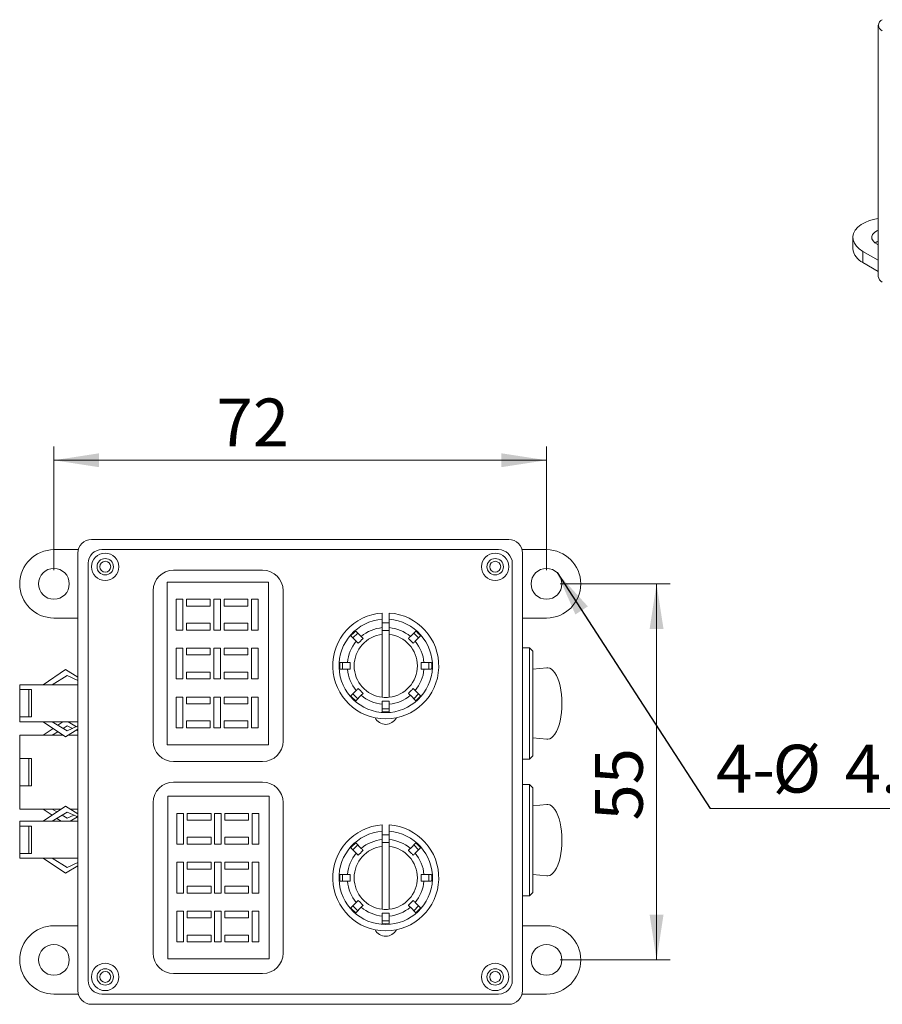
# Model space of a CAD drawing. Units: millimetres. Extents: x 63 to 196, y 58 to 207.
# Drawn here: x 63 to 126, y 121 to 193 of the extents above; entities that cross this region are included whole.
import ezdxf

# ---------------------------------------------------------------- set-up
doc = ezdxf.new("R2010")
doc.units = ezdxf.units.MM
doc.styles.add('SLDTEXTSTYLE0', font='TXT', dxfattribs={"width": 0.75})
doc.styles.add('SLDTEXTSTYLE1', font='TXT', dxfattribs={"width": 0.75, "bigfont": 'bigfont'})
doc.dimstyles.new('SLDDIMSTYLE0', dxfattribs={"dimtxt": 3.5, "dimasz": 3.302, "dimexe": 0, "dimexo": 0.0625, "dimgap": 0.875, "dimtad": 1, "dimlfac": 2, "dimrnd": 1e-09, "dimzin": 12, "dimdsep": 46, "dimtxsty": 'SLDTEXTSTYLE0', "dimsah": 1, "dimcen": 0.09, "dimadec": 0, "dimazin": 3, "dimtfac": 1, "dimtofl": 0, "dimtmove": 0, "dimatfit": 3, "dimfxl": 0, "dimfrac": 2, "dimtolj": 1, "dimtzin": 12, "dimarcsym": 0})
doc.dimstyles.new('SLDDIMSTYLE1', dxfattribs={"dimtxt": 0.18, "dimasz": 3.302, "dimexe": 0, "dimexo": 0.0625, "dimgap": 0, "dimtad": 0, "dimtih": 1, "dimtoh": 1, "dimdec": 0, "dimrnd": 1e-09, "dimzin": 0, "dimdsep": 46, "dimtxsty": 'Standard', "dimsah": 1, "dimcen": 0.09, "dimadec": 0, "dimazin": 0, "dimtfac": 3.302, "dimtdec": 0, "dimtofl": 0, "dimtmove": 0, "dimatfit": 3, "dimfxl": 0, "dimfrac": 2, "dimtolj": 1, "dimtzin": 0, "dimarcsym": 0})

# ---------------------------------------------------------------- blocks, each defined once
blk = doc.blocks.new('_D')
at = {"color": 7, "linetype": 'Continuous', "lineweight": 0}
for p, q in [((65.35, 152.926), (65.35, 161.966)), ((101.35, 152.926), (101.35, 161.966)), ((101.35, 160.966), (65.35, 160.966))]:
    blk.add_line(p, q, dxfattribs=at)
for points in [[(65.35, 160.966), (68.652, 160.458), (68.652, 161.474)], [(101.35, 160.966), (98.048, 161.474), (98.048, 160.458)]]:
    blk.add_solid(points, dxfattribs=at)
at = {"color": 7, "linetype": 'Continuous', "lineweight": 0, "insert": (77.236, 165.478), "char_height": 3.5, "attachment_point": 1, "style": 'SLDTEXTSTYLE0'}
blk.add_mtext('72', dxfattribs=at)
blk = doc.blocks.new('_D_1')
at = {"color": 7, "linetype": 'Continuous', "lineweight": 0}
for p, q in [((102.35, 151.926), (110.394, 151.926)), ((109.394, 151.926), (109.394, 124.426)), ((102.35, 124.426), (110.394, 124.426))]:
    blk.add_line(p, q, dxfattribs=at)
for points in [[(109.394, 151.926), (108.886, 148.624), (109.902, 148.624)], [(109.394, 124.426), (109.902, 127.728), (108.886, 127.728)]]:
    blk.add_solid(points, dxfattribs=at)
at = {"color": 7, "linetype": 'Continuous', "lineweight": 0, "insert": (104.882, 134.616), "char_height": 3.5, "attachment_point": 1, "rotation": 90, "style": 'SLDTEXTSTYLE0'}
blk.add_mtext('55', dxfattribs=at)
blk = doc.blocks.new('SW_NOTE_0')
at = {"color": 0, "linetype": 'Continuous', "lineweight": 0}
blk.add_line((29.713, 0), (0, 0), dxfattribs=at)
at = {"color": 0, "linetype": 'Continuous', "lineweight": 0, "char_height": 3.5, "attachment_point": 1}
for s, insert, style in [('4-', (0.419, 4.651), 'SLDTEXTSTYLE0'), ('%%c', (4.555, 4.651), 'SLDTEXTSTYLE0'), ('4.5\\M+188C0\\M+1E5E4\\M+18D45', (9.834, 4.651), 'SLDTEXTSTYLE1')]:
    blk.add_mtext(s, dxfattribs=dict(at, insert=insert, style=style))

msp = doc.modelspace()

# ---------------------------------------------------------------- linework, layer by layer
at = {"color": 7, "linetype": 'Continuous', "lineweight": 15}
for p, q in [((125.5972, 192.776), (125.5972, 174.4038)), ((123.7437, 177.2614), (123.7437, 176.4448)), ((125.5972, 175.5935), (124.4759, 176.2408)), ((124.4759, 175.4243), (124.4759, 176.2408)), ((125.5972, 174.777), (124.4759, 175.4243)), ((98.6, 155.1765), (68.1, 155.1765)), ((65.35, 154.4265), (67.1318, 154.4265)), ((67.1, 154.1765), (67.1, 122.1765)), ((97.85, 154.4265), (68.85, 154.4265)), ((99.5683, 154.4265), (101.35, 154.4265)), ((99.6, 154.1765), (99.6, 122.1765)), ((67.85, 153.4265), (67.85, 122.9265)), ((98.85, 122.9265), (98.85, 153.4265)), ((80.6, 152.9265), (74.1, 152.9265)), ((73.6307, 152.0482), (73.6307, 140.1482)), ((81.0307, 152.0482), (73.6307, 152.0482)), ((81.0307, 140.1482), (81.0307, 152.0482)), ((72.6, 151.4265), (72.6, 140.4265)), ((82.1, 140.4265), (82.1, 151.4265)), ((74.2807, 150.7982), (74.2807, 148.5482)), ((74.7807, 150.7982), (74.2807, 150.7982)), ((74.7807, 150.7982), (74.7807, 148.5482)), ((76.7807, 150.7982), (75.0307, 150.7982)), ((75.0307, 150.7982), (75.0307, 150.2982)), ((76.7807, 150.7982), (76.7807, 150.2982)), ((77.5307, 150.7982), (77.0307, 150.7982)), ((77.0307, 150.7982), (77.0307, 148.5482)), ((77.5307, 150.7982), (77.5307, 148.5482)), ((79.5307, 150.7982), (77.7807, 150.7982)), ((77.7807, 150.7982), (77.7807, 150.2982)), ((79.5307, 150.7982), (79.5307, 150.2982)), ((80.2807, 150.7982), (79.7807, 150.7982)), ((79.7807, 150.7982), (79.7807, 148.5482)), ((80.2807, 150.7982), (80.2807, 148.5482)), ((76.7807, 150.2982), (75.0307, 150.2982)), ((79.5307, 150.2982), (77.7807, 150.2982)), ((89.35, 149.3331), (89.35, 149.7934)), ((89.85, 149.7934), (89.85, 149.3331)), ((67.1, 149.4265), (65.35, 149.4265)), ((89.35, 149.3331), (89.35, 148.7216)), ((89.35, 149.0752), (89.85, 149.0752)), ((89.85, 149.3331), (89.85, 148.7216)), ((101.35, 149.4265), (99.6, 149.4265)), ((74.7807, 148.5482), (74.2807, 148.5482)), ((75.0307, 149.0482), (75.0307, 148.5482)), ((76.7807, 149.0482), (75.0307, 149.0482)), ((76.7807, 148.5482), (75.0307, 148.5482)), ((76.7807, 149.0482), (76.7807, 148.5482)), ((77.5307, 148.5482), (77.0307, 148.5482)), ((79.5307, 149.0482), (77.7807, 149.0482)), ((77.7807, 149.0482), (77.7807, 148.5482)), ((77.7807, 148.5482), (79.5307, 148.5482)), ((79.5307, 148.5482), (79.5307, 149.0482)), ((80.2807, 148.5482), (79.7807, 148.5482)), ((87.4042, 148.4759), (87.8003, 148.0797)), ((89.85, 148.5168), (89.35, 148.5168)), ((91.7959, 148.4759), (91.3998, 148.0797)), ((87.0506, 148.1223), (87.4468, 147.7262)), ((87.1968, 147.9762), (87.5503, 148.3297)), ((89.35, 143.6296), (89.35, 148.2234)), ((89.85, 143.6296), (89.85, 148.2234)), ((91.6498, 148.3297), (92.0033, 147.9762)), ((92.1495, 148.1223), (91.7533, 147.7262)), ((74.2807, 147.2232), (74.2807, 144.9732)), ((74.7807, 147.2232), (74.2807, 147.2232)), ((74.7807, 147.2232), (74.7807, 144.9732)), ((75.0307, 147.2232), (75.0307, 146.7232)), ((76.7807, 147.2232), (75.0307, 147.2232)), ((76.7807, 147.2232), (76.7807, 146.7232)), ((77.5307, 147.2232), (77.0307, 147.2232)), ((77.0307, 147.2232), (77.0307, 144.9732)), ((77.5307, 147.2232), (77.5307, 144.9732)), ((77.7807, 147.2232), (77.7807, 146.7232)), ((79.5307, 147.2232), (77.7807, 147.2232)), ((79.5307, 147.2232), (79.5307, 146.7232)), ((79.7807, 147.2232), (79.7807, 144.9732)), ((80.2807, 147.2232), (79.7807, 147.2232)), ((80.2807, 147.2232), (80.2807, 144.9732)), ((100.1, 147.2515), (99.6, 147.2515)), ((100.35, 147.0015), (100.1, 147.2515)), ((100.1, 143.1765), (100.1, 147.2515)), ((100.35, 147.0015), (100.35, 143.1765)), ((76.7807, 146.7232), (75.0307, 146.7232)), ((79.5307, 146.7232), (77.7807, 146.7232)), ((86.2446, 146.1765), (86.8049, 146.1765)), ((86.4513, 145.6765), (86.4513, 146.1765)), ((92.9555, 146.1765), (92.3952, 146.1765)), ((92.7488, 146.1765), (92.7488, 145.6765)), ((64.5718, 144.545), (66.1848, 145.6529)), ((66.1848, 145.6529), (67.1, 145.099)), ((75.0307, 145.4732), (75.0307, 144.9732)), ((76.7807, 145.4732), (75.0307, 145.4732)), ((76.7807, 145.4732), (76.7807, 144.9732)), ((79.5307, 145.4732), (77.7807, 145.4732)), ((77.7807, 145.4732), (77.7807, 144.9732)), ((79.5307, 144.9732), (79.5307, 145.4732)), ((86.2446, 145.6765), (86.8049, 145.6765)), ((92.9555, 145.6765), (92.3952, 145.6765)), ((101.3685, 145.7879), (100.35, 145.6798)), ((66.3256, 145.2177), (65.2119, 144.545)), ((67.1, 144.8592), (66.3256, 145.2177)), ((74.7807, 144.9732), (74.2807, 144.9732)), ((76.7807, 144.9732), (75.0307, 144.9732)), ((77.5307, 144.9732), (77.0307, 144.9732)), ((77.7807, 144.9732), (79.5307, 144.9732)), ((80.2807, 144.9732), (79.7807, 144.9732)), ((62.85, 144.545), (67.1, 144.545)), ((62.85, 144.195), (62.85, 144.545)), ((62.85, 144.195), (62.85, 142.195)), ((62.85, 144.195), (63.5228, 144.195)), ((63.5228, 144.195), (63.5228, 142.195)), ((63.5228, 144.195), (63.7228, 144.195)), ((63.7228, 144.195), (63.7228, 142.195)), ((87.0506, 143.7306), (87.4468, 144.1268)), ((92.1495, 143.7306), (91.7533, 144.1268)), ((74.2807, 143.6482), (74.2807, 141.3982)), ((74.7807, 143.6482), (74.2807, 143.6482)), ((74.7807, 143.6482), (74.7807, 141.3982)), ((75.0307, 143.6482), (75.0307, 143.1482)), ((76.7807, 143.6482), (75.0307, 143.6482)), ((76.7807, 143.6482), (76.7807, 143.1482)), ((77.0307, 143.6482), (77.0307, 141.3982)), ((77.5307, 143.6482), (77.0307, 143.6482)), ((77.5307, 143.6482), (77.5307, 141.3982)), ((77.7807, 143.6482), (77.7807, 143.1482)), ((79.5307, 143.6482), (77.7807, 143.6482)), ((79.5307, 143.6482), (79.5307, 143.1482)), ((79.7807, 143.6482), (79.7807, 141.3982)), ((80.2807, 143.6482), (79.7807, 143.6482)), ((80.2807, 143.6482), (80.2807, 141.3982)), ((87.5503, 143.5232), (87.1968, 143.8767)), ((87.4042, 143.377), (87.8003, 143.7732)), ((91.7959, 143.377), (91.3998, 143.7732)), ((92.0033, 143.8767), (91.6498, 143.5232)), ((76.7807, 143.1482), (75.0307, 143.1482)), ((79.5307, 143.1482), (77.7807, 143.1482)), ((89.35, 142.571), (89.35, 143.1313)), ((89.85, 142.7777), (89.35, 142.7777)), ((89.85, 142.571), (89.85, 143.1313)), ((100.1, 139.1015), (100.1, 143.1765)), ((100.35, 143.1765), (100.35, 139.3515)), ((62.85, 142.195), (63.5228, 142.195)), ((62.85, 141.845), (62.85, 142.195)), ((63.5228, 142.195), (63.7228, 142.195)), ((75.0307, 141.8982), (75.0307, 141.3982)), ((76.7807, 141.8982), (75.0307, 141.8982)), ((76.7807, 141.8982), (76.7807, 141.3982)), ((79.5307, 141.8982), (77.7807, 141.8982)), ((77.7807, 141.8982), (77.7807, 141.3982)), ((79.5307, 141.3982), (79.5307, 141.8982)), ((62.85, 141.845), (67.1, 141.845)), ((64.5718, 141.845), (66.1848, 140.7371)), ((64.5718, 140.8583), (65.2901, 141.3517)), ((66.3256, 141.1724), (65.2119, 141.845)), ((65.6357, 141.589), (66.0084, 141.845)), ((66.3256, 141.5309), (66.0288, 141.3517)), ((66.1848, 140.7371), (67.1, 141.2911)), ((66.7129, 141.3517), (66.3256, 141.5309)), ((67.1, 141.5308), (66.3256, 141.1724)), ((66.3849, 141.845), (66.989, 141.4794)), ((67.1, 141.1725), (66.989, 141.2239)), ((74.7807, 141.3982), (74.2807, 141.3982)), ((76.7807, 141.3982), (75.0307, 141.3982)), ((77.5307, 141.3982), (77.0307, 141.3982)), ((77.7807, 141.3982), (79.5307, 141.3982)), ((80.2807, 141.3982), (79.7807, 141.3982)), ((62.85, 140.8583), (66.0084, 140.8583)), ((62.85, 139.1583), (62.85, 140.8583)), ((65.6357, 141.1143), (65.2119, 140.8583)), ((66.3849, 140.8583), (67.1, 140.8583)), ((100.35, 140.6731), (101.3685, 140.565)), ((73.6307, 140.1482), (81.0307, 140.1482)), ((62.85, 139.1583), (62.85, 137.1583)), ((62.85, 139.1583), (63.5228, 139.1583)), ((63.5228, 139.1583), (63.5228, 137.1583)), ((63.5228, 139.1583), (63.7228, 139.1583)), ((63.7228, 139.1583), (63.7228, 137.1583)), ((99.6, 139.1015), (100.1, 139.1015)), ((100.1, 139.1015), (100.35, 139.3515)), ((74.1, 138.9265), (80.6, 138.9265)), ((62.85, 137.1583), (63.5228, 137.1583)), ((62.85, 135.4583), (62.85, 137.1583)), ((63.5228, 137.1583), (63.7228, 137.1583)), ((80.6, 137.4265), (74.1, 137.4265)), ((100.1, 137.2515), (99.6, 137.2515)), ((100.35, 137.0015), (100.1, 137.2515)), ((100.1, 133.1765), (100.1, 137.2515)), ((100.35, 137.0015), (100.35, 133.1765)), ((73.6818, 136.3914), (73.6818, 124.4914)), ((81.0818, 136.3914), (73.6818, 136.3914)), ((81.0818, 124.4914), (81.0818, 136.3914)), ((62.85, 135.4583), (65.8746, 135.4583)), ((64.5718, 134.5634), (66.1848, 135.6713)), ((64.5718, 135.4583), (65.2232, 135.0109)), ((65.5645, 135.2453), (65.2119, 135.4583)), ((66.1848, 135.6713), (67.1, 135.1174)), ((66.5367, 135.4583), (67.1, 135.4583)), ((72.6, 135.9265), (72.6, 124.9265)), ((82.1, 124.9265), (82.1, 135.9265)), ((101.3685, 135.7879), (100.35, 135.6798)), ((66.3256, 135.236), (65.2119, 134.5634)), ((65.5645, 134.7764), (65.8746, 134.5634)), ((66.3256, 134.7857), (65.9527, 135.0109)), ((67.1, 134.8776), (66.3256, 135.236)), ((66.8121, 135.0109), (66.3256, 134.7857)), ((66.5367, 134.5634), (67.075, 134.8892)), ((67.1, 135.1441), (67.075, 135.1325)), ((74.3318, 135.1414), (74.3318, 132.8914)), ((74.8318, 135.1414), (74.3318, 135.1414)), ((74.8318, 135.1414), (74.8318, 132.8914)), ((76.8318, 135.1414), (75.0818, 135.1414)), ((75.0818, 135.1414), (75.0818, 134.6414)), ((76.8318, 135.1414), (76.8318, 134.6414)), ((77.5818, 135.1414), (77.0818, 135.1414)), ((77.0818, 135.1414), (77.0818, 132.8914)), ((77.5818, 135.1414), (77.5818, 132.8914)), ((79.5818, 135.1414), (77.8318, 135.1414)), ((77.8318, 135.1414), (77.8318, 134.6414)), ((79.5818, 135.1414), (79.5818, 134.6414)), ((80.3318, 135.1414), (79.8318, 135.1414)), ((79.8318, 135.1414), (79.8318, 132.8914)), ((80.3318, 135.1414), (80.3318, 132.8914)), ((62.85, 134.2134), (62.85, 134.5634)), ((62.85, 134.5634), (67.1, 134.5634)), ((62.85, 134.2134), (62.85, 132.2134)), ((62.85, 134.2134), (63.5228, 134.2134)), ((63.5228, 134.2134), (63.5228, 132.2134)), ((63.5228, 134.2134), (63.7228, 134.2134)), ((63.7228, 134.2134), (63.7228, 132.2134)), ((76.8318, 134.6414), (75.0818, 134.6414)), ((79.5818, 134.6414), (77.8318, 134.6414)), ((89.35, 133.8331), (89.35, 134.2934)), ((89.85, 134.2934), (89.85, 133.8331)), ((75.0818, 133.3914), (75.0818, 132.8914)), ((76.8318, 133.3914), (75.0818, 133.3914)), ((76.8318, 133.3914), (76.8318, 132.8914)), ((79.5818, 133.3914), (77.8318, 133.3914)), ((77.8318, 133.3914), (77.8318, 132.8914)), ((79.5818, 132.8914), (79.5818, 133.3914)), ((89.35, 133.8331), (89.35, 133.2216)), ((89.35, 133.5752), (89.85, 133.5752)), ((89.85, 133.8331), (89.85, 133.2216)), ((74.8318, 132.8914), (74.3318, 132.8914)), ((76.8318, 132.8914), (75.0818, 132.8914)), ((77.5818, 132.8914), (77.0818, 132.8914)), ((77.8318, 132.8914), (79.5818, 132.8914)), ((80.3318, 132.8914), (79.8318, 132.8914)), ((87.0506, 132.6223), (87.4468, 132.2262)), ((87.1968, 132.4762), (87.5503, 132.8297)), ((87.4042, 132.9759), (87.8003, 132.5797)), ((89.85, 133.0168), (89.35, 133.0168)), ((89.35, 128.1296), (89.35, 132.7234)), ((89.85, 128.1296), (89.85, 132.7234)), ((91.7959, 132.9759), (91.3998, 132.5797)), ((91.6498, 132.8297), (92.0033, 132.4762)), ((92.1495, 132.6223), (91.7533, 132.2262)), ((100.1, 129.1015), (100.1, 133.1765)), ((100.35, 133.1765), (100.35, 129.3515)), ((62.85, 132.2134), (63.5228, 132.2134)), ((62.85, 131.8634), (62.85, 132.2134)), ((62.85, 131.8634), (67.1, 131.8634)), ((63.5228, 132.2134), (63.7228, 132.2134)), ((64.5718, 131.8634), (66.1848, 130.7555)), ((66.3256, 131.1908), (65.2119, 131.8634)), ((66.1848, 130.7555), (67.1, 131.3095)), ((67.1, 131.5492), (66.3256, 131.1908)), ((74.3318, 131.5664), (74.3318, 129.3164)), ((74.8318, 131.5664), (74.3318, 131.5664)), ((74.8318, 131.5664), (74.8318, 129.3164)), ((75.0818, 131.5664), (75.0818, 131.0664)), ((76.8318, 131.5664), (75.0818, 131.5664)), ((76.8318, 131.0664), (75.0818, 131.0664)), ((76.8318, 131.5664), (76.8318, 131.0664)), ((77.5818, 131.5664), (77.0818, 131.5664)), ((77.0818, 131.5664), (77.0818, 129.3164)), ((77.5818, 131.5664), (77.5818, 129.3164)), ((77.8318, 131.5664), (77.8318, 131.0664)), ((79.5818, 131.5664), (77.8318, 131.5664)), ((79.5818, 131.0664), (77.8318, 131.0664)), ((79.5818, 131.5664), (79.5818, 131.0664)), ((79.8318, 131.5664), (79.8318, 129.3164)), ((80.3318, 131.5664), (79.8318, 131.5664)), ((80.3318, 131.5664), (80.3318, 129.3164)), ((86.2446, 130.6765), (86.8049, 130.6765)), ((86.4513, 130.1765), (86.4513, 130.6765)), ((92.9555, 130.6765), (92.3952, 130.6765)), ((92.7488, 130.6765), (92.7488, 130.1765)), ((100.35, 130.6731), (101.3685, 130.565)), ((75.0818, 129.8164), (75.0818, 129.3164)), ((76.8318, 129.8164), (75.0818, 129.8164)), ((76.8318, 129.8164), (76.8318, 129.3164)), ((79.5818, 129.8164), (77.8318, 129.8164)), ((77.8318, 129.8164), (77.8318, 129.3164)), ((79.5818, 129.3164), (79.5818, 129.8164)), ((86.2446, 130.1765), (86.8049, 130.1765)), ((92.9555, 130.1765), (92.3952, 130.1765)), ((74.8318, 129.3164), (74.3318, 129.3164)), ((76.8318, 129.3164), (75.0818, 129.3164)), ((77.5818, 129.3164), (77.0818, 129.3164)), ((77.8318, 129.3164), (79.5818, 129.3164)), ((80.3318, 129.3164), (79.8318, 129.3164)), ((99.6, 129.1015), (100.1, 129.1015)), ((100.1, 129.1015), (100.35, 129.3515)), ((87.0506, 128.2306), (87.4468, 128.6268)), ((87.5503, 128.0232), (87.1968, 128.3767)), ((87.4042, 127.877), (87.8003, 128.2732)), ((91.7959, 127.877), (91.3998, 128.2732)), ((92.0033, 128.3767), (91.6498, 128.0232)), ((92.1495, 128.2306), (91.7533, 128.6268)), ((74.3318, 127.9914), (74.3318, 125.7414)), ((74.8318, 127.9914), (74.3318, 127.9914)), ((74.8318, 127.9914), (74.8318, 125.7414)), ((75.0818, 127.9914), (75.0818, 127.4914)), ((76.8318, 127.9914), (75.0818, 127.9914)), ((76.8318, 127.4914), (75.0818, 127.4914)), ((76.8318, 127.9914), (76.8318, 127.4914)), ((77.0818, 127.9914), (77.0818, 125.7414)), ((77.5818, 127.9914), (77.0818, 127.9914)), ((77.5818, 127.9914), (77.5818, 125.7414)), ((77.8318, 127.9914), (77.8318, 127.4914)), ((79.5818, 127.9914), (77.8318, 127.9914)), ((79.5818, 127.4914), (77.8318, 127.4914)), ((79.5818, 127.9914), (79.5818, 127.4914)), ((79.8318, 127.9914), (79.8318, 125.7414)), ((80.3318, 127.9914), (79.8318, 127.9914)), ((80.3318, 127.9914), (80.3318, 125.7414)), ((89.35, 127.071), (89.35, 127.6313)), ((89.85, 127.071), (89.85, 127.6313)), ((65.35, 126.9265), (67.1, 126.9265)), ((89.85, 127.2777), (89.35, 127.2777)), ((99.6, 126.9265), (101.35, 126.9265)), ((75.0818, 126.2414), (75.0818, 125.7414)), ((76.8318, 126.2414), (75.0818, 126.2414)), ((76.8318, 126.2414), (76.8318, 125.7414)), ((79.5818, 126.2414), (77.8318, 126.2414)), ((77.8318, 126.2414), (77.8318, 125.7414)), ((79.5818, 125.7414), (79.5818, 126.2414)), ((74.8318, 125.7414), (74.3318, 125.7414)), ((76.8318, 125.7414), (75.0818, 125.7414)), ((77.5818, 125.7414), (77.0818, 125.7414)), ((77.8318, 125.7414), (79.5818, 125.7414)), ((80.3318, 125.7414), (79.8318, 125.7414)), ((73.6818, 124.4914), (81.0818, 124.4914)), ((74.1, 123.4265), (80.6, 123.4265)), ((67.1318, 121.9265), (65.35, 121.9265)), ((68.85, 121.9265), (97.85, 121.9265)), ((101.35, 121.9265), (99.5683, 121.9265)), ((98.6, 121.1765), (68.1, 121.1765))]:
    msp.add_line(p, q, dxfattribs=at)
at = {"color": 7, "linetype": 'Continuous', "lineweight": 15, "flags": 128}
for points in [[(124.4759, 176.2408), (124.2091, 176.4227), (123.9977, 176.6275), (123.8476, 176.8495), (123.7629, 177.0828), (123.7458, 177.321), (123.7969, 177.5575), (123.9147, 177.786), (124.096, 178.0001), (124.336, 178.1941), (124.6279, 178.3626), (124.964, 178.5012), (125.3349, 178.6058), (125.5972, 178.6555)], [(125.5972, 176.7298), (125.5542, 176.7482), (125.3548, 176.8633), (125.2112, 177.0034), (125.1325, 177.1598), (125.1237, 177.3225), (125.1852, 177.4813), (125.3132, 177.6264), (125.4997, 177.7485), (125.5972, 177.7929)], [(125.3688, 176.8531), (125.4997, 176.932), (125.5972, 176.9763)], [(101.3685, 145.7879), (101.4486, 145.789), (101.5843, 145.7568), (101.7173, 145.6823), (101.8453, 145.5666), (101.9662, 145.4117), (102.0781, 145.2201), (102.179, 144.9949), (102.2675, 144.7399), (102.3419, 144.4591), (102.401, 144.1574), (102.444, 143.8395), (102.4701, 143.5107), (102.4788, 143.1765)], [(102.4788, 143.1765), (102.4701, 142.8422), (102.444, 142.5134), (102.401, 142.1956), (102.3419, 141.8938), (102.2675, 141.6131), (102.179, 141.358), (102.0781, 141.1329), (101.9662, 140.9412), (101.8453, 140.7863), (101.7173, 140.6706), (101.5843, 140.5961), (101.4486, 140.5639), (101.3685, 140.565)], [(101.3685, 135.7879), (101.4486, 135.789), (101.5843, 135.7568), (101.7173, 135.6823), (101.8453, 135.5666), (101.9662, 135.4117), (102.0781, 135.2201), (102.179, 134.9949), (102.2675, 134.7399), (102.3419, 134.4591), (102.401, 134.1574), (102.444, 133.8395), (102.4701, 133.5107), (102.4788, 133.1765)], [(102.4788, 133.1765), (102.4701, 132.8422), (102.444, 132.5134), (102.401, 132.1956), (102.3419, 131.8938), (102.2675, 131.6131), (102.179, 131.358), (102.0781, 131.1329), (101.9662, 130.9412), (101.8453, 130.7863), (101.7173, 130.6706), (101.5843, 130.5961), (101.4486, 130.5639), (101.3685, 130.565)]]:
    msp.add_lwpolyline(points, dxfattribs=at)
at = {"color": 7, "linetype": 'Continuous', "lineweight": 15}
for centre, radius in [((69.1, 153.1765), 1), ((97.6, 153.1765), 1), ((69.1, 153.1765), 0.6), ((69.1, 153.1765), 0.4), ((97.6, 153.1765), 0.6), ((97.6, 153.1765), 0.4), ((65.35, 151.9265), 1.125), ((101.35, 151.9265), 1.125), ((65.35, 124.4265), 1.125), ((101.35, 124.4265), 1.125), ((69.1, 123.1765), 1), ((97.6, 123.1765), 1), ((69.1, 123.1765), 0.6), ((69.1, 123.1765), 0.4), ((97.6, 123.1765), 0.6), ((97.6, 123.1765), 0.4)]:
    msp.add_circle(centre, radius, dxfattribs=at)
for centre, radius, start, end in [((126.0451, 192.776), 0.4366, 110.783421, 249.216579), ((124.974, 176.5546), 1.2352, 185.101162, 246.218979), ((126.0896, 174.4479), 0.4944, 185.121639, 246.198502), ((68.1, 154.1765), 1, 90, 180), ((98.6, 154.1765), 1, 0, 90), ((65.35, 151.9265), 2.5, 90, 270), ((68.85, 153.4265), 1, 90, 180), ((97.85, 153.4265), 1, 0, 90), ((101.35, 151.9265), 2.5, 270, 90), ((74.1, 151.4265), 1.5, 90, 180), ((80.6, 151.4265), 1.5, 0, 90), ((89.6, 145.9265), 3.875, 93.699071, 86.300929), ((89.6, 145.9265), 3.4158, 94.197212, 85.802788), ((89.6, 145.9265), 3.3647, 130.738982, 139.261018), ((89.6, 145.9265), 2.8063, 95.110916, 129.889084), ((89.6, 145.9265), 2.8063, 50.110916, 84.889084), ((89.6, 145.9265), 3.3647, 40.738982, 49.261018), ((89.6, 145.9265), 2.8063, 140.110916, 174.889084), ((89.6, 145.9265), 2.3105, 96.211763, 263.788237), ((89.6, 145.9265), 2.3105, 276.211763, 83.788237), ((89.6, 145.9265), 2.8063, 5.110916, 39.889084), ((89.6, 145.9265), 3.3647, 175.738982, 184.261018), ((89.6, 145.9265), 3.3647, 355.738982, 4.261018), ((89.6, 145.9265), 2.8063, 185.110916, 219.889084), ((89.6, 145.9265), 2.8063, 320.110916, 354.889084), ((89.6, 145.9265), 3.3647, 220.738982, 229.261018), ((89.6, 145.9265), 2.8063, 230.110916, 264.889084), ((89.6, 145.9265), 2.3105, 263.788237, 276.211763), ((89.6, 145.9265), 2.8063, 275.110916, 309.889084), ((89.6, 145.9265), 3.3647, 310.738982, 319.261018), ((89.6, 142.5265), 0.875, 206.878552, 270), ((89.6, 145.9265), 3.3647, 265.738982, 274.261018), ((89.6, 142.5265), 0.875, 270, 333.121448), ((74.1, 140.4265), 1.5, 180, 270), ((80.6, 140.4265), 1.5, 270, 0), ((74.1, 135.9265), 1.5, 90, 180), ((80.6, 135.9265), 1.5, 0, 90), ((89.6, 130.4265), 3.875, 93.699071, 86.300929), ((89.6, 130.4265), 3.4158, 94.197212, 85.802788), ((89.6, 130.4265), 2.8063, 95.110916, 129.889084), ((89.6, 130.4265), 2.8063, 50.110916, 84.889084), ((89.6, 130.4265), 3.3647, 130.738982, 139.261018), ((89.6, 130.4265), 2.3105, 96.211763, 263.788237), ((89.6, 130.4265), 2.3105, 276.211763, 83.788237), ((89.6, 130.4265), 3.3647, 40.738982, 49.261018), ((89.6, 130.4265), 2.8063, 140.110916, 174.889084), ((89.6, 130.4265), 2.8063, 5.110916, 39.889084), ((89.6, 130.4265), 3.3647, 175.738982, 184.261018), ((89.6, 130.4265), 3.3647, 355.738982, 4.261018), ((89.6, 130.4265), 2.8063, 185.110916, 219.889084), ((89.6, 130.4265), 2.8063, 320.110916, 354.889084), ((89.6, 130.4265), 3.3647, 220.738982, 229.261018), ((89.6, 130.4265), 2.8063, 230.110916, 264.889084), ((89.6, 130.4265), 2.8063, 275.110916, 309.889084), ((89.6, 130.4265), 3.3647, 310.738982, 319.261018), ((89.6, 130.4265), 2.3105, 263.788237, 276.211763), ((65.35, 124.4265), 2.5, 90, 270), ((89.6, 130.4265), 3.3647, 265.738982, 274.261018), ((101.35, 124.4265), 2.5, 270, 90), ((89.6, 127.0265), 0.875, 206.878552, 270), ((89.6, 127.0265), 0.875, 270, 333.121448), ((74.1, 124.9265), 1.5, 180, 270), ((80.6, 124.9265), 1.5, 270, 0), ((68.85, 122.9265), 1, 180, 270), ((97.85, 122.9265), 1, 270, 0), ((68.1, 122.1765), 1, 180, 270), ((98.6, 122.1765), 1, 270, 0)]:
    msp.add_arc(centre, radius, start, end, dxfattribs=at)
for points, knots in [([(89.35, 148.7216), (89.35, 148.7179), (89.35, 148.7048), (89.35, 148.6463), (89.35, 148.5281), (89.35, 148.3803), (89.35, 148.2737), (89.35, 148.2234)], [0, 0, 0, 0, 0.0916819, 0.3245415, 0.5573782, 0.7908233, 1, 1, 1, 1]), ([(89.85, 148.2234), (89.85, 148.237), (89.85, 148.3073), (89.85, 148.4328), (89.85, 148.5764), (89.85, 148.6664), (89.85, 148.7083), (89.85, 148.7179), (89.85, 148.7216)], [0, 0, 0, 0, 0.05684365, 0.29276384, 0.52796014, 0.76205113, 0.90835654, 1, 1, 1, 1]), ([(87.4468, 147.7262), (87.4494, 147.7236), (87.4587, 147.7143), (87.5, 147.673), (87.5569, 147.616), (87.5903, 147.5827), (87.5916, 147.5814)], [0, 0, 0, 0, 0.16170548, 0.57241537, 0.98308497, 1, 1, 1, 1]), ([(87.9452, 147.9349), (87.9324, 147.9477), (87.8882, 147.9919), (87.8395, 148.0406), (87.8097, 148.0703), (87.8029, 148.0771), (87.8003, 148.0797)], [0, 0, 0, 0, 0.1681661, 0.5806839, 0.8385049, 1, 1, 1, 1]), ([(91.3998, 148.0797), (91.3971, 148.0771), (91.3913, 148.0713), (91.372, 148.052), (91.3429, 148.0229), (91.305, 147.985), (91.2739, 147.9538), (91.2562, 147.9362), (91.2549, 147.9349)], [0, 0, 0, 0, 0.161234, 0.363778, 0.5722097, 0.7747494, 0.9831343, 1, 1, 1, 1]), ([(91.6085, 147.5814), (91.6213, 147.5941), (91.6654, 147.6383), (91.7141, 147.687), (91.7439, 147.7168), (91.7507, 147.7236), (91.7533, 147.7262)], [0, 0, 0, 0, 0.1681661, 0.58068386, 0.83850488, 1, 1, 1, 1]), ([(87.0097, 146.1765), (86.9916, 146.1765), (86.9291, 146.1765), (86.8602, 146.1765), (86.8182, 146.1765), (86.8086, 146.1765), (86.8049, 146.1765)], [0, 0, 0, 0, 0.1681661, 0.58068386, 0.83850488, 1, 1, 1, 1]), ([(92.3952, 146.1765), (92.3915, 146.1765), (92.3783, 146.1765), (92.3199, 146.1765), (92.2394, 146.1765), (92.1923, 146.1765), (92.1904, 146.1765)], [0, 0, 0, 0, 0.16170548, 0.57241537, 0.98308497, 1, 1, 1, 1]), ([(86.8049, 145.6765), (86.8086, 145.6765), (86.8217, 145.6765), (86.8801, 145.6765), (86.9607, 145.6765), (87.0078, 145.6765), (87.0097, 145.6765)], [0, 0, 0, 0, 0.1617055, 0.5724154, 0.983085, 1, 1, 1, 1]), ([(92.1904, 145.6765), (92.2085, 145.6765), (92.2709, 145.6765), (92.3398, 145.6765), (92.3819, 145.6765), (92.3915, 145.6765), (92.3952, 145.6765)], [0, 0, 0, 0, 0.1681661, 0.58068386, 0.83850488, 1, 1, 1, 1]), ([(87.5916, 144.2716), (87.5788, 144.2588), (87.5347, 144.2146), (87.4859, 144.1659), (87.4562, 144.1362), (87.4494, 144.1294), (87.4468, 144.1268)], [0, 0, 0, 0, 0.1681661, 0.58068386, 0.83850488, 1, 1, 1, 1]), ([(91.7533, 144.1268), (91.7507, 144.1294), (91.7414, 144.1387), (91.7001, 144.18), (91.6431, 144.2369), (91.6098, 144.2703), (91.6085, 144.2716)], [0, 0, 0, 0, 0.1617055, 0.5724154, 0.983085, 1, 1, 1, 1]), ([(87.8003, 143.7732), (87.803, 143.7758), (87.8123, 143.7851), (87.8536, 143.8264), (87.9105, 143.8834), (87.9438, 143.9167), (87.9452, 143.918)], [0, 0, 0, 0, 0.1617055, 0.5724154, 0.983085, 1, 1, 1, 1]), ([(89.35, 143.3361), (89.35, 143.318), (89.35, 143.2556), (89.35, 143.1867), (89.35, 143.1446), (89.35, 143.135), (89.35, 143.1313)], [0, 0, 0, 0, 0.1681661, 0.5806839, 0.8385049, 1, 1, 1, 1]), ([(89.85, 143.1313), (89.85, 143.135), (89.85, 143.1482), (89.85, 143.2066), (89.85, 143.2871), (89.85, 143.3342), (89.85, 143.3361)], [0, 0, 0, 0, 0.16170548, 0.57241537, 0.98308497, 1, 1, 1, 1]), ([(91.2549, 143.918), (91.2677, 143.9052), (91.3119, 143.8611), (91.3606, 143.8124), (91.3904, 143.7826), (91.3971, 143.7758), (91.3998, 143.7732)], [0, 0, 0, 0, 0.1681661, 0.5806839, 0.8385049, 1, 1, 1, 1]), ([(89.35, 133.2216), (89.35, 133.2179), (89.35, 133.2048), (89.35, 133.1463), (89.35, 133.0281), (89.35, 132.8803), (89.35, 132.7737), (89.35, 132.7234)], [0, 0, 0, 0, 0.0916819, 0.3245415, 0.5573782, 0.7908233, 1, 1, 1, 1]), ([(89.85, 132.7234), (89.85, 132.737), (89.85, 132.8073), (89.85, 132.9328), (89.85, 133.0764), (89.85, 133.1664), (89.85, 133.2083), (89.85, 133.2179), (89.85, 133.2216)], [0, 0, 0, 0, 0.0568437, 0.2927638, 0.5279601, 0.7620511, 0.9083565, 1, 1, 1, 1]), ([(87.9452, 132.4349), (87.9324, 132.4477), (87.8882, 132.4919), (87.8395, 132.5406), (87.8097, 132.5703), (87.8029, 132.5771), (87.8003, 132.5797)], [0, 0, 0, 0, 0.1681661, 0.5806839, 0.8385049, 1, 1, 1, 1]), ([(91.3998, 132.5797), (91.3971, 132.5771), (91.3913, 132.5713), (91.372, 132.552), (91.3429, 132.5229), (91.305, 132.485), (91.2739, 132.4538), (91.2562, 132.4362), (91.2549, 132.4349)], [0, 0, 0, 0, 0.161234, 0.363778, 0.5722097, 0.7747494, 0.9831343, 1, 1, 1, 1]), ([(87.4468, 132.2262), (87.4494, 132.2236), (87.4587, 132.2143), (87.5, 132.173), (87.5569, 132.116), (87.5903, 132.0827), (87.5916, 132.0814)], [0, 0, 0, 0, 0.16170548, 0.57241537, 0.98308497, 1, 1, 1, 1]), ([(91.6085, 132.0814), (91.6213, 132.0941), (91.6654, 132.1383), (91.7141, 132.187), (91.7439, 132.2168), (91.7507, 132.2236), (91.7533, 132.2262)], [0, 0, 0, 0, 0.1681661, 0.5806839, 0.8385049, 1, 1, 1, 1]), ([(87.0097, 130.6765), (86.9916, 130.6765), (86.9291, 130.6765), (86.8602, 130.6765), (86.8182, 130.6765), (86.8086, 130.6765), (86.8049, 130.6765)], [0, 0, 0, 0, 0.1681661, 0.5806839, 0.8385049, 1, 1, 1, 1]), ([(92.3952, 130.6765), (92.3915, 130.6765), (92.3783, 130.6765), (92.3199, 130.6765), (92.2394, 130.6765), (92.1923, 130.6765), (92.1904, 130.6765)], [0, 0, 0, 0, 0.16170548, 0.57241537, 0.98308497, 1, 1, 1, 1]), ([(86.8049, 130.1765), (86.8086, 130.1765), (86.8217, 130.1765), (86.8801, 130.1765), (86.9607, 130.1765), (87.0078, 130.1765), (87.0097, 130.1765)], [0, 0, 0, 0, 0.1617055, 0.5724154, 0.983085, 1, 1, 1, 1]), ([(92.1904, 130.1765), (92.2085, 130.1765), (92.2709, 130.1765), (92.3398, 130.1765), (92.3819, 130.1765), (92.3915, 130.1765), (92.3952, 130.1765)], [0, 0, 0, 0, 0.1681661, 0.5806839, 0.8385049, 1, 1, 1, 1]), ([(87.5916, 128.7716), (87.5788, 128.7588), (87.5347, 128.7146), (87.4859, 128.6659), (87.4562, 128.6362), (87.4494, 128.6294), (87.4468, 128.6268)], [0, 0, 0, 0, 0.1681661, 0.5806839, 0.8385049, 1, 1, 1, 1]), ([(87.8003, 128.2732), (87.803, 128.2758), (87.8123, 128.2851), (87.8536, 128.3264), (87.9105, 128.3834), (87.9438, 128.4167), (87.9452, 128.418)], [0, 0, 0, 0, 0.1617055, 0.5724154, 0.983085, 1, 1, 1, 1]), ([(91.2549, 128.418), (91.2677, 128.4052), (91.3119, 128.3611), (91.3606, 128.3124), (91.3904, 128.2826), (91.3971, 128.2758), (91.3998, 128.2732)], [0, 0, 0, 0, 0.1681661, 0.58068386, 0.83850488, 1, 1, 1, 1]), ([(91.7533, 128.6268), (91.7507, 128.6294), (91.7414, 128.6387), (91.7001, 128.68), (91.6431, 128.7369), (91.6098, 128.7703), (91.6085, 128.7716)], [0, 0, 0, 0, 0.1617055, 0.5724154, 0.983085, 1, 1, 1, 1]), ([(89.35, 127.8361), (89.35, 127.818), (89.35, 127.7556), (89.35, 127.6867), (89.35, 127.6446), (89.35, 127.635), (89.35, 127.6313)], [0, 0, 0, 0, 0.1681661, 0.58068386, 0.83850488, 1, 1, 1, 1]), ([(89.85, 127.6313), (89.85, 127.635), (89.85, 127.6482), (89.85, 127.7066), (89.85, 127.7871), (89.85, 127.8342), (89.85, 127.8361)], [0, 0, 0, 0, 0.1617055, 0.5724154, 0.983085, 1, 1, 1, 1])]:
    msp.add_open_spline(points, degree=3, knots=knots, dxfattribs=at)
for points in [[(87.5916, 147.5814), (87.6505, 147.6403), (87.7684, 147.7581), (87.8862, 147.876), (87.9452, 147.9349)], [(91.2549, 147.9349), (91.3138, 147.876), (91.4317, 147.7581), (91.5495, 147.6403), (91.6085, 147.5814)], [(87.0097, 145.6765), (87.0097, 145.7598), (87.0097, 145.9265), (87.0097, 146.0931), (87.0097, 146.1765)], [(92.1904, 146.1765), (92.1904, 146.0931), (92.1904, 145.9265), (92.1904, 145.7598), (92.1904, 145.6765)], [(87.9452, 143.918), (87.8862, 143.977), (87.7684, 144.0948), (87.6505, 144.2127), (87.5916, 144.2716)], [(91.6085, 144.2716), (91.5495, 144.2127), (91.4317, 144.0948), (91.3138, 143.977), (91.2549, 143.918)], [(89.85, 143.3361), (89.7667, 143.3361), (89.6, 143.3361), (89.4334, 143.3361), (89.35, 143.3361)], [(87.5916, 132.0814), (87.6505, 132.1403), (87.7684, 132.2581), (87.8862, 132.376), (87.9452, 132.4349)], [(91.2549, 132.4349), (91.3138, 132.376), (91.4317, 132.2581), (91.5495, 132.1403), (91.6085, 132.0814)], [(87.0097, 130.1765), (87.0097, 130.2598), (87.0097, 130.4265), (87.0097, 130.5931), (87.0097, 130.6765)], [(92.1904, 130.6765), (92.1904, 130.5931), (92.1904, 130.4265), (92.1904, 130.2598), (92.1904, 130.1765)], [(87.9452, 128.418), (87.8862, 128.477), (87.7684, 128.5948), (87.6505, 128.7127), (87.5916, 128.7716)], [(91.6085, 128.7716), (91.5495, 128.7127), (91.4317, 128.5948), (91.3138, 128.477), (91.2549, 128.418)], [(89.85, 127.8361), (89.7667, 127.8361), (89.6, 127.8361), (89.4334, 127.8361), (89.35, 127.8361)]]:
    msp.add_open_spline(points, degree=3, dxfattribs=at)

# ---------------------------------------------------------------- block references
at = {"color": 7, "linetype": 'Continuous', "lineweight": 0}
msp.add_blockref('SW_NOTE_0', (113.3191, 135.5078), dxfattribs=at)

# ---------------------------------------------------------------- dimensions: what is measured, and where the dimension line sits
dim = msp.add_linear_dim(base=(65.35, 160.9659), p1=(101.35, 151.9265), p2=(65.35, 151.9265), dimstyle='SLDDIMSTYLE0', dxfattribs=at)
dim.commit()
dim.dimension.update_dxf_attribs({"geometry": '_D', "text_midpoint": (79.8219, 160.9659), "dimtype": 160})
dim = msp.add_linear_dim(base=(109.3941, 124.4265), p1=(101.35, 151.9265), p2=(101.35, 124.4265), angle=90, dimstyle='SLDDIMSTYLE0', dxfattribs=at)
dim.commit()
dim.dimension.update_dxf_attribs({"geometry": '_D_1', "text_midpoint": (109.3941, 137.2026), "dimtype": 160})

# ---------------------------------------------------------------- leaders
msp.add_leader([(102.1169, 152.7496), (113.3191, 135.5078)], dimstyle='SLDDIMSTYLE1', dxfattribs=at)

doc.saveas('drawing.dxf')
